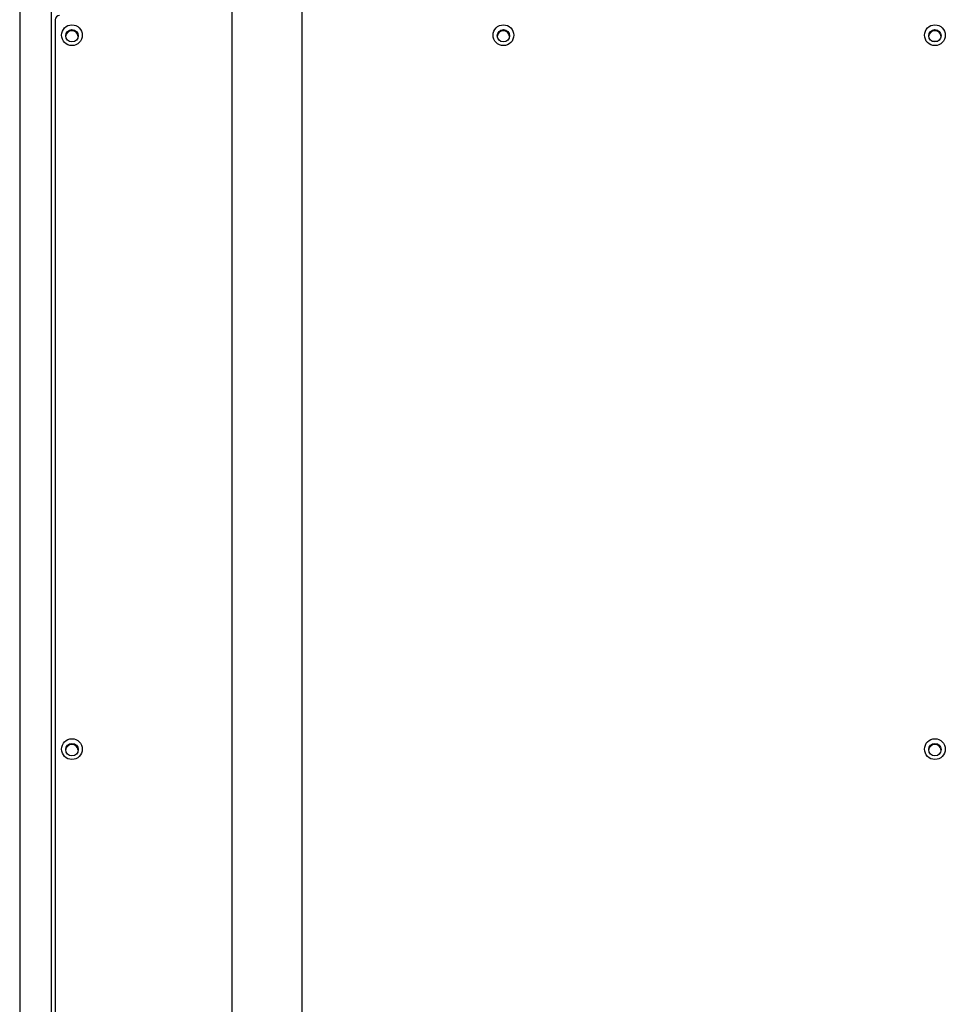
# Model space of a CAD drawing. Units: millimetres. Extents: x 1493 to 11616, y 1409 to 11810.
# Drawn here: x 4805 to 5248, y 7667 to 8138 of the extents above; entities that cross this region are included whole.
import ezdxf

# ---------------------------------------------------------------- set-up
doc = ezdxf.new("R2010")
doc.units = ezdxf.units.MM
doc.header["$LTSCALE"] = 200

msp = doc.modelspace()

# ---------------------------------------------------------------- linework, layer by layer
at = {"color": 7, "linetype": 'Continuous', "lineweight": 25}
for p, q in [((4940.09, 7543.37), (4940.09, 9472.1)), ((4804.75, 8490.03), (4804.75, 7441.94)), ((4819.75, 8490.03), (4819.75, 7441.94)), ((4906.39, 8490.18), (4906.39, 7543.37)), ((4821.75, 8138.43), (4821.75, 7423.73)), ((5241.66, 8128.11), (5244.5, 8128.11))]:
    msp.add_line(p, q, dxfattribs=at)
for centre, radius in [((4829.78, 8130.99), 4.97), ((4829.77, 8130.73), 2.98), ((5036.44, 8130.99), 4.97), ((5036.43, 8130.73), 2.98), ((5243.11, 8130.99), 4.97), ((5243.1, 8130.73), 2.98), ((4829.78, 7789.15), 4.97), ((5243.11, 7789.15), 4.97), ((4829.77, 7788.9), 2.98), ((5243.1, 7788.9), 2.98)]:
    msp.add_circle(centre, radius, dxfattribs=at)
for centre, radius, start, end in [((4823.74, 8138.42), 1.99, 89.737, 179.7346), ((4829.75, 8130.16), 3, 5.6173, 174.3827), ((5036.41, 8130.16), 3, 5.6173, 174.3827), ((5243.08, 8130.16), 3, 5.6173, 174.3827), ((4829.75, 7788.33), 3, 5.6173, 174.3827), ((5243.08, 7788.33), 3, 5.6173, 174.3827)]:
    msp.add_arc(centre, radius, start, end, dxfattribs=at)

doc.saveas('drawing.dxf')
